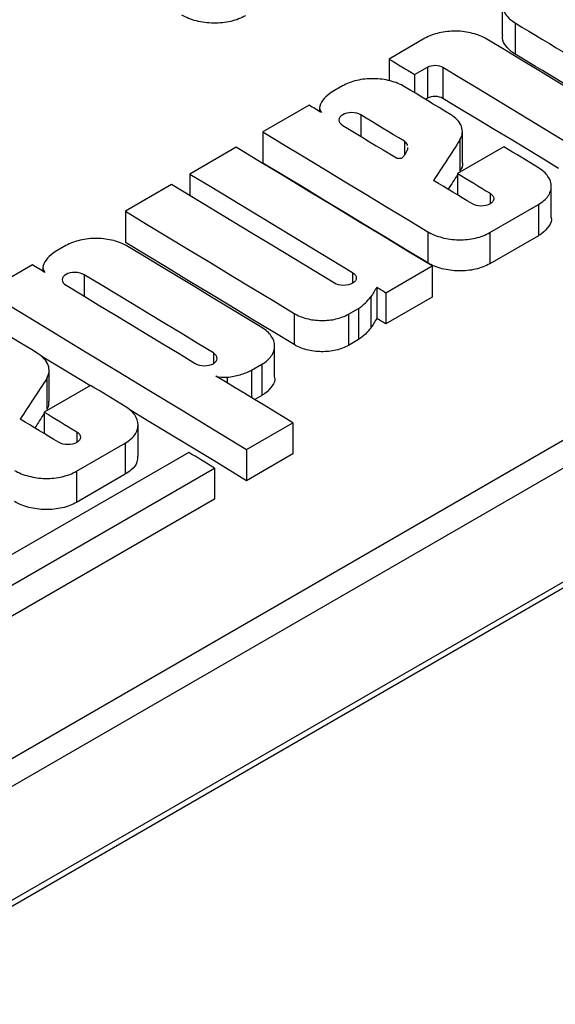
# Model space of a CAD drawing. Units: millimetres. Extents: x 8 to 418, y -29 to 291.
# Drawn here: x 339 to 345, y 107 to 118 of the extents above; entities that cross this region are included whole.
import ezdxf

# ---------------------------------------------------------------- set-up
doc = ezdxf.new("R2010")
doc.units = ezdxf.units.MM

msp = doc.modelspace()

# ---------------------------------------------------------------- linework, layer by layer
at = {"color": 7, "linetype": 'Continuous', "lineweight": 25}
for p, q in [((271.73978, 70.92089), (412.312608, 152.071856)), ((412.4499, 151.82936), (271.877072, 70.678394)), ((271.877072, 69.367212), (412.4499, 150.518178)), ((271.835643, 69.275643), (412.408471, 150.426609)), ((344.63555, 118.431595), (344.63555, 118.072219)), ((344.783693, 118.218538), (344.783693, 117.859164)), ((343.743607, 118.040441), (343.330626, 117.802032)), ((343.330626, 117.802032), (343.330626, 117.550346)), ((343.626119, 117.623697), (343.773829, 117.708969)), ((343.773829, 117.708969), (343.773829, 117.349596)), ((343.952653, 117.706593), (343.952653, 117.347219)), ((343.626119, 117.623697), (343.626119, 117.412812)), ((342.794446, 117.492502), (342.674348, 117.423171)), ((342.40892, 117.269942), (341.875413, 116.961955)), ((342.528943, 117.240957), (342.528943, 117.197525)), ((343.773829, 117.349596), (343.751796, 117.336877)), ((341.875413, 116.961955), (341.875413, 116.602587)), ((344.17663, 116.605304), (344.17663, 116.964691)), ((343.50734, 116.854139), (343.50734, 116.694351)), ((344.65484, 116.790435), (344.121333, 116.482448)), ((344.148691, 116.870599), (344.148691, 116.511215)), ((341.567133, 116.78399), (341.033626, 116.476003)), ((343.546867, 116.764853), (343.545879, 116.780699)), ((341.033626, 116.476003), (341.033626, 116.228442)), ((344.121333, 116.482448), (344.121333, 116.234332)), ((340.823959, 116.354964), (340.290452, 116.046977)), ((345.201748, 115.975348), (345.201748, 116.334827)), ((344.492221, 115.801066), (345.053605, 116.125146)), ((345.053605, 116.125146), (345.053605, 115.765747)), ((340.290452, 116.046977), (340.290452, 115.687608)), ((343.776924, 115.811667), (343.776924, 115.452273)), ((344.492221, 115.801066), (344.492221, 115.441667)), ((345.053605, 115.765747), (344.492221, 115.441667)), ((339.604562, 115.651021), (339.484464, 115.58169)), ((339.219036, 115.428462), (338.685529, 115.120475)), ((339.339059, 115.399476), (339.339059, 115.356045)), ((343.292786, 115.108647), (343.826293, 115.416634)), ((343.826293, 115.416634), (343.826293, 115.057235)), ((343.189227, 115.171523), (343.189227, 114.812125)), ((343.292786, 115.108647), (343.292786, 114.749248)), ((343.121088, 115.060236), (343.121088, 114.700838)), ((343.826293, 115.057235), (343.292786, 114.749248)), ((342.237033, 114.869347), (342.237033, 114.509952)), ((342.86219, 114.860069), (342.97974, 114.927929)), ((342.86219, 114.860069), (342.86219, 114.50067)), ((342.97974, 114.927929), (342.97974, 114.56853)), ((342.97974, 114.56853), (342.86219, 114.50067)), ((342.011864, 114.133868), (342.011864, 114.493347)), ((339.411465, 113.854513), (339.411465, 114.21382)), ((341.743624, 114.214334), (341.863721, 114.283665)), ((341.743624, 114.214334), (341.743624, 113.899864)), ((341.863721, 114.283665), (341.863721, 113.924266)), ((339.383526, 114.119728), (339.383526, 113.760344)), ((341.463513, 114.13379), (341.463513, 114.070021)), ((339.889675, 114.039564), (339.356168, 113.731577)), ((341.863721, 113.924266), (341.781537, 113.876822)), ((339.356168, 113.731577), (339.356168, 113.48346)), ((341.688795, 113.300775), (342.222302, 113.608762)), ((342.222302, 113.608762), (342.222302, 113.249352)), ((340.436583, 113.22457), (340.436583, 113.583956)), ((341.021165, 113.267764), (337.981315, 111.512896)), ((339.727056, 113.050195), (340.28844, 113.374275)), ((340.28844, 113.374275), (340.28844, 113.014876)), ((341.688795, 113.300775), (341.688795, 112.941365)), ((342.222302, 113.249352), (341.688795, 112.941365)), ((338.278555, 111.332085), (341.318406, 113.086954)), ((339.727056, 113.050195), (339.727056, 112.690796)), ((341.318406, 113.086954), (341.318406, 112.727544)), ((340.28844, 113.014876), (339.727056, 112.690796)), ((341.318406, 112.727544), (338.58157, 111.147602))]:
    msp.add_line(p, q, dxfattribs=at)
at = {"color": 8, "linetype": 'Continuous', "lineweight": 25}
for p, q in [((343.005806, 117.157257), (343.005806, 116.909553)), ((344.495083, 116.255867), (344.495083, 116.133431)), ((339.815922, 115.315776), (339.815922, 115.068073)), ((342.910122, 115.340888), (342.910122, 115.218453)), ((341.305199, 114.414386), (341.305199, 114.291782)), ((339.729918, 113.504995), (339.729918, 113.38256))]:
    msp.add_line(p, q, dxfattribs=at)
at = {"color": 7, "linetype": 'Continuous', "lineweight": 25, "flags": 128}
for points in [[(344.783693, 118.218538), (344.862868, 118.170719), (344.942042, 118.12289), (345.021217, 118.07505), (345.100391, 118.0272), (345.179565, 117.979338), (345.258738, 117.931465), (345.337912, 117.883581), (345.417085, 117.835687)], [(346.055563, 117.064588), (345.855986, 117.185638), (345.656407, 117.306618), (345.456827, 117.427529), (345.257245, 117.54837), (345.057662, 117.669142), (344.858077, 117.789844), (344.658491, 117.910477), (344.458904, 118.031041)], [(345.417085, 117.476305), (345.337912, 117.524201), (345.258738, 117.572086), (345.179565, 117.619959), (345.100391, 117.667822), (345.021217, 117.715674), (344.942042, 117.763515), (344.862868, 117.811345), (344.783693, 117.859164)], [(343.330626, 117.802032), (343.367563, 117.779749), (343.404499, 117.757463), (343.441436, 117.735174), (343.478373, 117.712884), (343.515309, 117.690591), (343.552246, 117.668295), (343.589183, 117.645998), (343.626119, 117.623697)], [(343.952653, 117.706593), (344.148834, 117.588079), (344.345013, 117.469498), (344.54119, 117.35085), (344.737366, 117.232134), (344.933541, 117.113352), (345.129714, 116.994502), (345.325886, 116.875585), (345.522056, 116.756601)], [(344.039942, 117.162673), (343.973667, 117.202754), (343.907393, 117.242826), (343.841118, 117.282892), (343.774843, 117.322949), (343.708568, 117.362999), (343.642293, 117.403041), (343.576018, 117.443075), (343.509743, 117.483102)], [(342.55149, 117.183918), (342.533669, 117.194673), (342.515848, 117.205428), (342.498026, 117.216181), (342.480205, 117.226935), (342.462384, 117.237687), (342.444562, 117.24844), (342.426741, 117.259191), (342.40892, 117.269942)], [(345.284934, 116.541024), (345.129714, 116.635113), (344.933541, 116.753965), (344.737366, 116.87275), (344.54119, 116.991468), (344.345013, 117.110119), (344.148834, 117.228703), (343.952653, 117.347219)], [(343.50734, 116.854139), (343.444649, 116.892053), (343.381957, 116.92996), (343.319266, 116.96786), (343.256574, 117.005753), (343.193882, 117.043639), (343.13119, 117.081519), (343.068498, 117.119391), (343.005806, 117.157257)], [(342.796138, 117.036219), (342.873646, 116.989404), (342.951153, 116.942578), (343.02866, 116.895742), (343.106167, 116.848896), (343.183673, 116.802039), (343.261179, 116.755171), (343.338685, 116.708293), (343.416191, 116.661405)], [(341.875413, 116.961955), (342.113109, 116.818514), (342.350803, 116.674975), (342.588495, 116.531336), (342.826185, 116.387599), (343.063873, 116.243764), (343.301559, 116.09983), (343.539242, 115.955798), (343.776924, 115.811667)], [(345.053605, 116.548679), (345.00376, 116.578914), (344.953914, 116.609144), (344.904069, 116.63937), (344.854223, 116.669592), (344.804378, 116.699809), (344.754532, 116.730022), (344.704686, 116.760231), (344.65484, 116.790435)], [(343.826293, 115.416634), (343.543909, 115.58804), (343.261521, 115.759307), (342.97913, 115.930435), (342.696737, 116.101424), (342.41434, 116.272274), (342.131941, 116.442985), (341.849539, 116.613557), (341.567133, 116.78399)], [(343.776924, 115.452273), (343.539242, 115.596407), (343.301559, 115.740443), (343.063873, 115.88438), (342.826185, 116.028218), (342.588495, 116.171958), (342.350803, 116.3156), (342.113109, 116.459142), (341.875413, 116.602587)], [(341.033626, 116.476003), (341.268195, 116.334449), (341.502762, 116.1928), (341.737327, 116.051054), (341.97189, 115.909213), (342.206451, 115.767276), (342.44101, 115.625242), (342.675567, 115.483113), (342.910122, 115.340888)], [(344.121333, 116.482448), (344.168052, 116.454139), (344.214771, 116.425826), (344.26149, 116.397509), (344.308208, 116.369188), (344.354927, 116.340863), (344.401646, 116.312535), (344.448364, 116.284203), (344.495083, 116.255867)], [(342.700454, 115.21985), (342.4659, 115.362075), (342.231343, 115.504204), (341.996784, 115.646237), (341.762223, 115.788175), (341.52766, 115.930016), (341.293095, 116.071761), (341.058528, 116.213411), (340.823959, 116.354964)], [(344.285415, 116.134828), (344.230274, 116.168273), (344.175132, 116.201712), (344.11999, 116.235146), (344.064848, 116.268574), (344.009706, 116.301998), (343.954564, 116.335416), (343.899422, 116.368828), (343.844279, 116.402236)], [(340.290452, 116.046977), (340.533782, 115.900135), (340.77711, 115.753189), (341.020436, 115.60614), (341.26376, 115.458988), (341.507082, 115.311732), (341.750401, 115.164374), (341.993718, 115.016912), (342.237033, 114.869347)], [(342.237033, 114.509952), (341.993718, 114.657521), (341.750401, 114.804986), (341.507082, 114.952348), (341.26376, 115.099607), (341.020436, 115.246762), (340.77711, 115.393814), (340.533782, 115.540763), (340.290452, 115.687608)], [(341.863721, 114.707198), (341.670743, 114.824229), (341.477764, 114.941194), (341.284783, 115.058094), (341.091801, 115.174929), (340.898818, 115.2917), (340.705833, 115.408405), (340.512846, 115.525045), (340.319859, 115.641621)], [(339.361606, 115.342437), (339.343785, 115.353192), (339.325964, 115.363947), (339.308143, 115.374701), (339.290321, 115.385454), (339.2725, 115.396207), (339.254679, 115.406959), (339.236857, 115.417711), (339.219036, 115.428462)], [(341.305199, 114.414386), (341.119044, 114.527271), (340.932887, 114.640096), (340.74673, 114.75286), (340.560571, 114.865564), (340.37441, 114.978208), (340.188249, 115.090791), (340.002086, 115.203314), (339.815922, 115.315776)], [(338.685529, 115.120475), (339.060955, 114.893872), (339.436377, 114.667024), (339.811793, 114.43993), (340.187205, 114.21259), (340.562611, 113.985005), (340.938011, 113.757174), (341.313406, 113.529097), (341.688795, 113.300775)], [(339.606254, 115.194738), (339.792419, 115.082276), (339.978581, 114.969753), (340.164743, 114.85717), (340.350903, 114.744526), (340.537062, 114.631822), (340.72322, 114.519058), (340.909376, 114.406233), (341.095531, 114.293347)], [(343.189227, 115.171523), (343.202172, 115.163664), (343.215117, 115.155805), (343.228062, 115.147946), (343.241007, 115.140087), (343.253952, 115.132227), (343.266896, 115.124367), (343.279841, 115.116507), (343.292786, 115.108647)], [(343.292786, 114.749248), (343.279841, 114.757108), (343.266896, 114.764969), (343.253952, 114.772829), (343.241007, 114.780689), (343.228062, 114.788548), (343.215117, 114.796408), (343.202172, 114.804267), (343.189227, 114.812125)], [(339.274777, 114.411802), (339.208503, 114.451883), (339.142228, 114.491955), (339.075953, 114.53202), (339.009679, 114.572078), (338.943404, 114.612128), (338.877129, 114.65217), (338.810853, 114.692204), (338.744578, 114.732231)], [(339.884466, 114.036557), (339.811793, 114.080547), (339.436377, 114.307646), (339.320905, 114.377448)], [(342.222302, 113.608762), (342.111469, 113.676199), (342.000636, 113.743616), (341.889802, 113.81101), (341.778967, 113.878384), (341.668133, 113.945736), (341.557297, 114.013066), (341.446461, 114.080375), (341.335625, 114.147663)], [(340.28844, 113.797808), (340.238595, 113.828043), (340.18875, 113.858273), (340.138904, 113.888499), (340.089059, 113.918721), (340.039213, 113.948938), (339.989367, 113.979151), (339.939521, 114.00936), (339.889675, 114.039564)], [(339.356168, 113.731577), (339.402887, 113.703268), (339.449606, 113.674954), (339.496325, 113.646637), (339.543044, 113.618317), (339.589762, 113.589992), (339.636481, 113.561664), (339.683199, 113.533331), (339.729918, 113.504995)], [(341.688795, 112.941365), (341.313406, 113.169693), (340.938011, 113.397775), (340.562611, 113.625611), (340.341765, 113.759529)], [(339.52025, 113.383957), (339.465109, 113.417402), (339.409967, 113.450841), (339.354825, 113.484275), (339.299683, 113.517703), (339.244541, 113.551127), (339.189399, 113.584545), (339.134257, 113.617957), (339.079114, 113.651365)], [(341.318406, 113.086954), (341.281251, 113.109563), (341.244096, 113.132171), (341.206941, 113.154776), (341.169786, 113.177378), (341.132631, 113.199978), (341.095476, 113.222576), (341.05832, 113.245171), (341.021165, 113.267764)]]:
    msp.add_lwpolyline(points, dxfattribs=at)
at = {"color": 7, "linetype": 'Continuous', "lineweight": 25}
for centre, major_axis, ratio, start_param, end_param in [((363.712598, -608.914829), (730.789916, 1424.874151), 0.237280924, 1.161776725, 1.162154891), ((358.929088, -611.67629), (563.799534, 1349.848967), 0.226470452, 1.097935885, 1.098010804), ((363.712598, -608.914829), (730.442462, 1424.196696), 0.237280924, 1.161822288, 1.161958354), ((362.108295, -609.840973), (657.775394, 1392.121793), 0.233964426, 1.136802865, 1.136895729), ((362.108295, -609.840973), (657.462655, 1391.45991), 0.233964426, 1.13681513, 1.136908038), ((358.947433, -611.6657), (730.789916, 1424.874151), 0.237280924, 1.161776725, 1.162154891), ((358.947433, -611.6657), (730.442462, 1424.196696), 0.237280924, 1.161822288, 1.161958354)]:
    msp.add_ellipse(centre, major_axis=major_axis, ratio=ratio, start_param=start_param, end_param=end_param, dxfattribs=at)
for points, knots in [([(344.783693, 118.64087), (344.736458, 118.613602), (344.699403, 118.581238), (344.661363, 118.527516), (344.651804, 118.50904), (344.63887, 118.47096), (344.63556, 118.45123), (344.635531, 118.392823), (344.648745, 118.353382), (344.699033, 118.280863), (344.736471, 118.247055), (344.783693, 118.218538)], [0, 0, 0, 0, 0.25, 0.25, 0.375, 0.375, 0.5, 0.5, 0.75, 0.75, 1, 1, 1, 1]), ([(341.675897, 118.300646), (341.627328, 118.272608), (341.5693, 118.250612), (341.444131, 118.221628), (341.37573, 118.214434), (341.273998, 118.215648), (341.239559, 118.218056), (341.172947, 118.226664), (341.140553, 118.232828), (341.046133, 118.256947), (340.988938, 118.280026), (340.940379, 118.309157)], [0, 0, 0, 0, 0.25, 0.25, 0.5, 0.5, 0.625, 0.625, 0.75, 0.75, 1, 1, 1, 1]), ([(344.458904, 118.031041), (344.411681, 118.059558), (344.356056, 118.082171), (344.264228, 118.105844), (344.232724, 118.111904), (344.167941, 118.120394), (344.134448, 118.12279), (344.035512, 118.124108), (343.968994, 118.117179), (343.847272, 118.089079), (343.790842, 118.067709), (343.743607, 118.040441)], [0, 0, 0, 0, 0.25, 0.25, 0.375, 0.375, 0.5, 0.5, 0.75, 0.75, 1, 1, 1, 1]), ([(344.783693, 117.859164), (344.78244, 117.859926), (344.741274, 117.884946), (344.677173, 117.942844), (344.632261, 118.018996), (344.639802, 118.062145), (344.641522, 118.071982)], [0, 0, 0, 0, 0.013497129, 0.443299668, 0.873096921, 1, 1, 1, 1]), ([(343.773829, 117.708969), (343.797447, 117.722603), (343.830227, 117.730087), (343.896182, 117.729223), (343.929042, 117.720853), (343.952653, 117.706593)], [0, 0, 0, 0, 0.5, 0.5, 1, 1, 1, 1]), ([(343.509743, 117.483102), (343.46252, 117.511619), (343.406895, 117.534232), (343.315067, 117.557905), (343.283563, 117.563965), (343.21878, 117.572455), (343.185287, 117.574851), (343.086351, 117.576169), (343.019833, 117.56924), (342.89811, 117.54114), (342.841681, 117.51977), (342.794446, 117.492502)], [0, 0, 0, 0, 0.25, 0.25, 0.375, 0.375, 0.5, 0.5, 0.75, 0.75, 1, 1, 1, 1]), ([(342.674348, 117.423171), (342.638511, 117.400254), (342.60863, 117.375024), (342.560429, 117.320071), (342.542362, 117.290383), (342.531278, 117.259683)], [0, 0, 0, 0, 0.5, 0.5, 1, 1, 1, 1]), ([(343.952653, 117.347219), (343.929085, 117.361454), (343.896285, 117.369836), (343.830289, 117.370726), (343.797445, 117.363229), (343.773829, 117.349596)], [0, 0, 0, 0, 0.5, 0.5, 1, 1, 1, 1]), ([(343.005806, 117.157257), (342.978109, 117.173984), (342.939664, 117.183781), (342.862295, 117.18481), (342.823576, 117.175859), (342.768843, 117.144306), (342.752741, 117.121878), (342.752689, 117.075656), (342.768441, 117.052946), (342.796138, 117.036219)], [0, 0, 0, 0, 0.25, 0.25, 0.5, 0.5, 0.75, 0.75, 1, 1, 1, 1]), ([(344.148691, 116.870599), (344.163843, 116.895222), (344.172778, 116.92059), (344.178509, 116.97278), (344.175075, 116.999208), (344.156087, 117.050372), (344.14027, 117.075565), (344.098149, 117.121831), (344.07139, 117.143516), (344.039942, 117.162673)], [0, 0, 0, 0, 0.25, 0.25, 0.5, 0.5, 0.75, 0.75, 1, 1, 1, 1]), ([(343.544444, 116.803722), (343.544414, 116.804301), (343.543686, 116.818424), (343.528293, 116.83594), (343.511341, 116.850664), (343.50734, 116.854139)], [0, 0, 0, 0, 0.031655567, 0.771420681, 1, 1, 1, 1]), ([(343.416191, 116.661405), (343.421918, 116.659492), (343.428258, 116.65813), (343.434689, 116.657432), (343.441119, 116.656733), (343.447817, 116.656678), (343.454227, 116.657273), (343.460635, 116.657867), (343.466933, 116.659127), (343.472598, 116.660948), (343.478261, 116.662768), (343.483448, 116.665199), (343.487729, 116.668039), (343.49201, 116.670879), (343.495503, 116.674207), (343.497919, 116.677746), (343.498242, 116.678218), (343.498546, 116.678695), (343.498832, 116.679176)], [0, 0, 0, 0, 0.0000488534187, 0.0000488534187, 0.0000488534187, 0.0000977074805, 0.0000977074805, 0.0000977074805, 0.0001465519305, 0.0001465519305, 0.0001465519305, 0.0001953830742, 0.0001953830742, 0.0001953830742, 0.0002442066184, 0.0002442066184, 0.0002442066184, 0.0002506269888, 0.0002506269888, 0.0002506269888, 0.0002506269888]), ([(344.176217, 116.605265), (344.176355, 116.604778), (344.185202, 116.573431), (344.166855, 116.540884), (344.148872, 116.51151), (344.148691, 116.511215)], [0, 0, 0, 0, 0.015386808, 0.990101266, 1, 1, 1, 1]), ([(345.053605, 116.125146), (345.100842, 116.152415), (345.137898, 116.184818), (345.175937, 116.238645), (345.185496, 116.257164), (345.19843, 116.295343), (345.201739, 116.315129), (345.201766, 116.373714), (345.188552, 116.413293), (345.138263, 116.486087), (345.100826, 116.520034), (345.053605, 116.548679)], [0, 0, 0, 0, 0.25, 0.25, 0.375, 0.375, 0.5, 0.5, 0.75, 0.75, 1, 1, 1, 1]), ([(344.495083, 116.255867), (344.522778, 116.239067), (344.538503, 116.216079), (344.538508, 116.170277), (344.522483, 116.14759), (344.467823, 116.115991), (344.42948, 116.107024), (344.351211, 116.108144), (344.313111, 116.118029), (344.285415, 116.134828)], [0, 0, 0, 0, 0.25, 0.25, 0.5, 0.5, 0.75, 0.75, 1, 1, 1, 1]), ([(345.201305, 115.975306), (345.201452, 115.974782), (345.210944, 115.941045), (345.176813, 115.873012), (345.116877, 115.804627), (345.06579, 115.773234), (345.053605, 115.765747)], [0, 0, 0, 0, 0.00677687, 0.436227327, 0.865538221, 1, 1, 1, 1]), ([(343.776924, 115.811667), (343.824145, 115.783022), (343.879768, 115.76027), (343.971594, 115.736389), (344.003098, 115.730261), (344.067879, 115.721637), (344.101372, 115.719176), (344.200308, 115.717677), (344.266826, 115.724504), (344.388552, 115.752465), (344.444984, 115.773796), (344.492221, 115.801066)], [0, 0, 0, 0, 0.25, 0.25, 0.375, 0.375, 0.5, 0.5, 0.75, 0.75, 1, 1, 1, 1]), ([(340.319859, 115.641621), (340.272636, 115.670138), (340.217011, 115.692752), (340.125184, 115.716424), (340.093679, 115.722484), (340.028896, 115.730974), (339.995403, 115.73337), (339.896467, 115.734688), (339.829949, 115.727759), (339.708227, 115.699659), (339.651797, 115.678289), (339.604562, 115.651021)], [0, 0, 0, 0, 0.25, 0.25, 0.375, 0.375, 0.5, 0.5, 0.75, 0.75, 1, 1, 1, 1]), ([(339.484464, 115.58169), (339.448628, 115.558774), (339.418746, 115.533543), (339.370545, 115.47859), (339.352478, 115.448903), (339.341394, 115.418202)], [0, 0, 0, 0, 0.5, 0.5, 1, 1, 1, 1]), ([(344.492221, 115.441667), (344.445515, 115.414704), (344.389065, 115.393227), (344.267266, 115.365164), (344.200661, 115.358299), (344.068695, 115.360249), (344.002343, 115.369009), (343.879916, 115.400823), (343.82411, 115.423649), (343.776924, 115.452273)], [0, 0, 0, 0, 0.25, 0.25, 0.5, 0.5, 0.75, 0.75, 1, 1, 1, 1]), ([(339.815922, 115.315776), (339.788225, 115.332504), (339.74978, 115.342301), (339.672411, 115.343329), (339.633691, 115.334378), (339.578958, 115.302826), (339.562856, 115.280397), (339.562804, 115.234175), (339.578557, 115.211465), (339.606254, 115.194738)], [0, 0, 0, 0, 0.25, 0.25, 0.5, 0.5, 0.75, 0.75, 1, 1, 1, 1]), ([(342.910122, 115.340888), (342.937818, 115.324089), (342.953542, 115.3011), (342.953547, 115.255299), (342.937522, 115.232611), (342.882863, 115.201013), (342.84452, 115.192045), (342.76625, 115.193166), (342.728151, 115.20305), (342.700454, 115.21985)], [0, 0, 0, 0, 0.25, 0.25, 0.5, 0.5, 0.75, 0.75, 1, 1, 1, 1]), ([(342.237033, 114.869347), (342.278304, 114.844308), (342.326917, 114.824421), (342.433923, 114.796588), (342.491772, 114.788937), (342.607063, 114.787189), (342.665199, 114.793155), (342.771586, 114.817593), (342.820906, 114.836236), (342.86219, 114.860069)], [0, 0, 0, 0, 0.25, 0.25, 0.5, 0.5, 0.75, 0.75, 1, 1, 1, 1]), ([(341.863721, 114.283665), (341.910958, 114.310934), (341.948014, 114.343337), (341.986053, 114.397164), (341.995612, 114.415683), (342.008546, 114.453862), (342.011855, 114.473648), (342.011882, 114.532234), (341.998668, 114.571812), (341.948379, 114.644606), (341.910943, 114.678553), (341.863721, 114.707198)], [0, 0, 0, 0, 0.25, 0.25, 0.375, 0.375, 0.5, 0.5, 0.75, 0.75, 1, 1, 1, 1]), ([(343.121088, 114.700838), (343.102672, 114.677), (343.081682, 114.654055), (343.034594, 114.609939), (343.008417, 114.588712), (342.97974, 114.56853)], [0, 0, 0, 0, 0.5, 0.5, 1, 1, 1, 1]), ([(339.383526, 114.119728), (339.398678, 114.144351), (339.407613, 114.169719), (339.413344, 114.221909), (339.40991, 114.248337), (339.390923, 114.299501), (339.375105, 114.324694), (339.332984, 114.37096), (339.306226, 114.392645), (339.274777, 114.411802)], [0, 0, 0, 0, 0.25, 0.25, 0.5, 0.5, 0.75, 0.75, 1, 1, 1, 1]), ([(341.095531, 114.293347), (341.123227, 114.276548), (341.161671, 114.266675), (341.239039, 114.265534), (341.27776, 114.27445), (341.332494, 114.306003), (341.348597, 114.328466), (341.348648, 114.374801), (341.332895, 114.397586), (341.305199, 114.414386)], [0, 0, 0, 0, 0.25, 0.25, 0.5, 0.5, 0.75, 0.75, 1, 1, 1, 1]), ([(342.86219, 114.50067), (342.82137, 114.477105), (342.772034, 114.458334), (342.665584, 114.433808), (342.607372, 114.427809), (342.492036, 114.429514), (342.434045, 114.437171), (342.327046, 114.46498), (342.278273, 114.484932), (342.237033, 114.509952)], [0, 0, 0, 0, 0.25, 0.25, 0.5, 0.5, 0.75, 0.75, 1, 1, 1, 1]), ([(341.463513, 114.13379), (341.515762, 114.139575), (341.565411, 114.149282), (341.659658, 114.176316), (341.704012, 114.193703), (341.743624, 114.214334)], [0, 0, 0, 0, 0.5, 0.5, 1, 1, 1, 1]), ([(342.011421, 114.133825), (342.011568, 114.133301), (342.021061, 114.099565), (341.986929, 114.031531), (341.926993, 113.963146), (341.875906, 113.931753), (341.863721, 113.924266)], [0, 0, 0, 0, 0.00677687, 0.436227327, 0.865538221, 1, 1, 1, 1]), ([(339.405692, 113.85472), (339.406132, 113.833151), (339.406793, 113.80074), (339.389359, 113.77047), (339.383526, 113.760344)], [0, 0, 0, 0, 0.665465225, 1, 1, 1, 1]), ([(340.28844, 113.374275), (340.335677, 113.401544), (340.372733, 113.433947), (340.410772, 113.487774), (340.420331, 113.506293), (340.433265, 113.544472), (340.436574, 113.564258), (340.436602, 113.622843), (340.423387, 113.662422), (340.373098, 113.735216), (340.335662, 113.769163), (340.28844, 113.797808)], [0, 0, 0, 0, 0.25, 0.25, 0.375, 0.375, 0.5, 0.5, 0.75, 0.75, 1, 1, 1, 1]), ([(339.729918, 113.504995), (339.757614, 113.488196), (339.773338, 113.465207), (339.773343, 113.419406), (339.757318, 113.396719), (339.702659, 113.36512), (339.664316, 113.356152), (339.586046, 113.357273), (339.547947, 113.367158), (339.52025, 113.383957)], [0, 0, 0, 0, 0.25, 0.25, 0.5, 0.5, 0.75, 0.75, 1, 1, 1, 1]), ([(340.430269, 113.224783), (340.430199, 113.202078), (340.430026, 113.145667), (340.374323, 113.072142), (340.312821, 113.031133), (340.28844, 113.014876)], [0, 0, 0, 0, 0.289055256, 0.718171278, 1, 1, 1, 1]), ([(339.011759, 113.060796), (339.058981, 113.032151), (339.114603, 113.009399), (339.206429, 112.985518), (339.237933, 112.97939), (339.302714, 112.970766), (339.336207, 112.968305), (339.435143, 112.966806), (339.501662, 112.973633), (339.623387, 113.001594), (339.679819, 113.022925), (339.727056, 113.050195)], [0, 0, 0, 0, 0.25, 0.25, 0.375, 0.375, 0.5, 0.5, 0.75, 0.75, 1, 1, 1, 1]), ([(339.727056, 112.690796), (339.679819, 112.663526), (339.624173, 112.642413), (339.532325, 112.621259), (339.500814, 112.616069), (339.43602, 112.609377), (339.402525, 112.607917), (339.303592, 112.609374), (339.237083, 112.618187), (339.115391, 112.649762), (339.05898, 112.672756), (339.011759, 112.701402)], [0, 0, 0, 0, 0.25, 0.25, 0.375, 0.375, 0.5, 0.5, 0.75, 0.75, 1, 1, 1, 1])]:
    msp.add_open_spline(points, degree=3, knots=knots, dxfattribs=at)
for points in [[(342.531278, 117.259683), (342.524804, 117.233965), (342.531855, 117.207541), (342.55149, 117.183918)], [(339.341394, 115.418202), (339.33492, 115.392484), (339.341972, 115.366061), (339.361606, 115.342437)], [(342.97974, 114.927929), (343.03692, 114.968171), (343.084035, 115.012274), (343.121088, 115.060236)], [(341.335625, 114.147663), (341.375201, 114.135449), (341.419803, 114.130608), (341.463513, 114.13379)]]:
    msp.add_open_spline(points, degree=3, dxfattribs=at)

doc.saveas('drawing.dxf')
